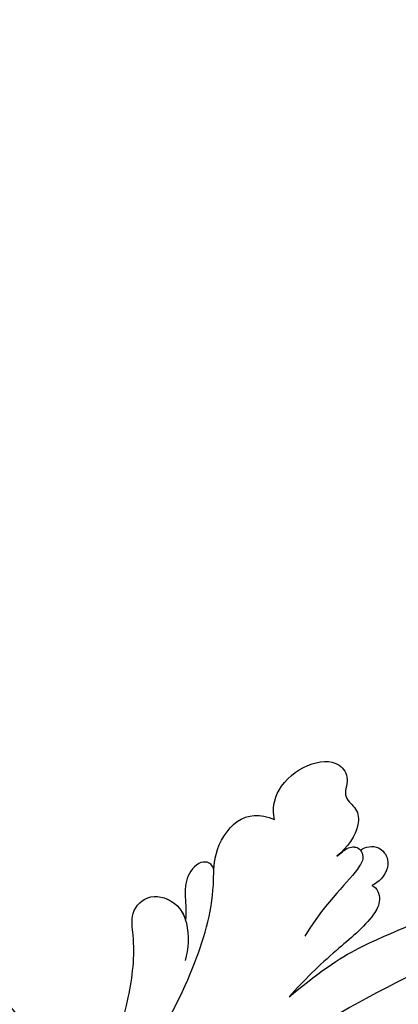
# Model space of a CAD drawing. Units: millimetres. Extents: x 3298 to 5398, y 147 to 1632.
# Drawn here: x 3930 to 3960, y 1054 to 1132 of the extents above; entities that cross this region are included whole.
import ezdxf

# ---------------------------------------------------------------- set-up
doc = ezdxf.new("R2010")
doc.units = ezdxf.units.MM
doc.linetypes.add('HIDDEN', pattern=[9.525, 6.35, -3.175])
doc.layers.add('H-06.木作(細線)', color=8, linetype='Continuous')
doc.layers.add('H-08.木作(細線)', color=8, linetype='Continuous')
doc.styles.add('新細明體', font='txt')
doc.dimstyles.new('5', dxfattribs={"dimtxt": 12.5, "dimasz": 3.75, "dimexe": 2.5, "dimexo": 2.5, "dimgap": 1.5, "dimtad": 2, "dimdec": 0, "dimtxsty": '新細明體', "dimblk": 'ARCHTICK', "dimcen": 5, "dimclrd": 8, "dimclre": 8, "dimclrt": 4, "dimadec": 0, "dimazin": 0, "dimtfac": 1, "dimtdec": 0, "dimtix": 1, "dimtmove": 2, "dimatfit": 3, "dimldrblk": 'OPEN90', "dimfxl": 1.25, "dimlwd": 9, "dimlwe": 9, "dimarcsym": 0})

# ---------------------------------------------------------------- blocks, each defined once
blk = doc.blocks.new('SE-21050L-d')
at = {"layer": 'H-08.木作(細線)'}
for points, knots in [([(-36.462, 8.479), (-37.68, 9.87), (-38.792, 13.133), (-38.035, 18.219), (-35.685, 21.072), (-33.525, 20.927), (-32.364, 20.272), (-30.56, 20.777), (-29.616, 23.101), (-30.753, 26.038), (-34.811, 26.92), (-40.545, 23.584), (-42.711, 14.483), (-39.47, 5.382), (-35.145, 1.757), (-32.713, 0.727), (-31.561, 0.806), (-30.915, 1.438), (-29.605, 1.252), (-29.488, -0.013), (-30.448, -0.658), (-32.181, -0.359), (-36.963, -0.823), (-42.633, -0.875), (-48.204, 0.805), (-50.654, 2.416), (-52.728, 1.633), (-52.871, -0.757), (-51.448, -2.376), (-49.827, -2.99), (-48.899, -3.089)], [0, 0, 0, 0, 5.719394, 10.877401, 14.399276, 15.652449, 16.804071, 18.58632, 20.561967, 23.374384, 26.618244, 31.136724, 41.838381, 52.37336, 57.966683, 59.773992, 59.789696, 61.39631, 62.234642, 62.892768, 63.900869, 65.606758, 67.821089, 78.18425, 83.012708, 84.732173, 86.714654, 88.719857, 90.453445, 93.374704, 93.374704, 93.374704, 93.374704]), ([(-32.285, 26.239), (-32.9, 26.441), (-35.251, 26.664), (-40.545, 23.584), (-42.711, 14.483), (-39.47, 5.382), (-35.145, 1.757), (-32.713, 0.727), (-31.561, 0.806), (-30.915, 1.438), (-29.605, 1.252), (-29.488, -0.013), (-30.448, -0.658), (-32.181, -0.359), (-36.963, -0.823), (-42.633, -0.875), (-48.204, 0.805), (-50.654, 2.416), (-52.728, 1.633), (-52.866, -0.669), (-52.159, -1.561), (-51.777, -1.885)], [24.79121, 24.79121, 24.79121, 24.79121, 26.618244, 31.136724, 41.838381, 52.37336, 57.966683, 59.773992, 59.789696, 61.39631, 62.234642, 62.892768, 63.900869, 65.606758, 67.821089, 78.18425, 83.012708, 84.732173, 86.714654, 88.719857, 90.242958, 90.242958, 90.242958, 90.242958]), ([(-39.342, 23.32), (-41.162, 20.9), (-42.525, 13.96), (-39.47, 5.382), (-35.145, 1.757), (-32.713, 0.727), (-31.561, 0.806), (-30.915, 1.438), (-29.605, 1.252), (-29.488, -0.013), (-30.448, -0.658), (-32.181, -0.359), (-36.963, -0.823), (-42.633, -0.875), (-48.204, 0.805), (-50.654, 2.416), (-52.728, 1.633), (-52.866, -0.669), (-52.159, -1.561), (-51.777, -1.885)], [32.67837, 32.67837, 32.67837, 32.67837, 41.838381, 52.37336, 57.966683, 59.773992, 59.789696, 61.39631, 62.234642, 62.892768, 63.900869, 65.606758, 67.821089, 78.18425, 83.012708, 84.732173, 86.714654, 88.719857, 90.242958, 90.242958, 90.242958, 90.242958]), ([(-56.256, -2.339), (-56.635, -2.124), (-56.804, -1.177), (-55.244, -0.451), (-53.509, -0.989), (-52.666, -1.574), (-51.777, -1.885)], [0, 0, 0, 0, 0.987136, 2.642193, 4.347912, 6.209369, 6.209369, 6.209369, 6.209369]), ([(-56.256, -2.339), (-56.635, -2.124), (-56.804, -1.177), (-55.244, -0.451), (-53.509, -0.989), (-52.666, -1.574), (-51.777, -1.885)], [0, 0, 0, 0, 0.987136, 2.642193, 4.347912, 6.209369, 6.209369, 6.209369, 6.209369]), ([(-56.256, -2.339), (-56.635, -2.124), (-56.804, -1.177), (-55.244, -0.451), (-53.509, -0.989), (-52.666, -1.574), (-51.777, -1.885)], [0, 0, 0, 0, 0.987136, 2.642193, 4.347912, 6.209369, 6.209369, 6.209369, 6.209369]), ([(-40.714, -3.246), (-43.309, -3.728), (-48.111, -4.14), (-53.992, -3.435), (-57.554, -1.686), (-60.906, -2.194), (-61.822, -3.853), (-61.826, -5.094)], [0, 0, 0, 0, 7.899523, 14.566385, 16.986206, 20.013013, 23.179737, 23.179737, 23.179737, 23.179737]), ([(-56.256, -2.339), (-56.648, -2.191), (-58, -1.753), (-60.906, -2.194), (-61.822, -3.853), (-61.826, -5.094)], [15.710691, 15.710691, 15.710691, 15.710691, 16.986206, 20.013013, 23.179737, 23.179737, 23.179737, 23.179737]), ([(-56.256, -2.339), (-56.648, -2.191), (-58, -1.753), (-60.906, -2.194), (-61.822, -3.853), (-61.826, -5.094)], [15.710691, 15.710691, 15.710691, 15.710691, 16.986206, 20.013013, 23.179737, 23.179737, 23.179737, 23.179737]), ([(-61.826, -5.094), (-62.464, -4.605), (-64.214, -4.203), (-66.927, -5.566), (-68.139, -7.751), (-67.139, -9.264), (-65.502, -9.242), (-65.229, -10.781), (-63.731, -11.567), (-62.062, -11.208), (-61.151, -10.737)], [0, 0, 0, 0, 2.358601, 5.162878, 7.751722, 9.219622, 10.655488, 11.901751, 13.250426, 16.056653, 16.056653, 16.056653, 16.056653]), ([(-61.826, -5.094), (-62.464, -4.605), (-64.214, -4.203), (-66.927, -5.566), (-68.139, -7.751), (-67.139, -9.264), (-65.502, -9.242), (-65.229, -10.781), (-63.731, -11.567), (-62.062, -11.208), (-61.151, -10.737)], [0, 0, 0, 0, 2.358601, 5.162878, 7.751722, 9.219622, 10.655488, 11.901751, 13.250426, 16.056653, 16.056653, 16.056653, 16.056653]), ([(-61.826, -5.094), (-62.464, -4.605), (-64.214, -4.203), (-66.927, -5.566), (-68.139, -7.751), (-67.139, -9.264), (-65.502, -9.242), (-65.229, -10.781), (-63.731, -11.567), (-62.062, -11.208), (-61.151, -10.737)], [0, 0, 0, 0, 2.358601, 5.162878, 7.751722, 9.219622, 10.655488, 11.901751, 13.250426, 16.056653, 16.056653, 16.056653, 16.056653]), ([(-30.532, -5.047), (-38.776, -7.835), (-53.311, -17.863), (-59.995, -24.687), (-68.619, -30.649), (-75.088, -33.83), (-78.228, -34.909), (-78.769, -37.174), (-78.097, -38.131), (-77.553, -38.461)], [0, 0, 0, 0, 11.596256, 22.130052, 37.033138, 41.78951, 44.382665, 46.200571, 47.908827, 47.908827, 47.908827, 47.908827]), ([(-61.151, -10.737), (-61.439, -10.908), (-62.214, -11.197), (-62.512, -12.04), (-61.919, -12.759), (-59.933, -12.602), (-57.818, -11.409), (-54.408, -10.934)], [0, 0, 0, 0, 1.112909, 2.129594, 2.732375, 4.002334, 10.489602, 10.489602, 10.489602, 10.489602]), ([(-61.151, -10.737), (-61.439, -10.908), (-62.214, -11.197), (-62.46, -11.895), (-62.33, -12.2), (-62.312, -12.234)], [0, 0, 0, 0, 1.112909, 2.129594, 2.259929, 2.259929, 2.259929, 2.259929]), ([(-61.151, -10.737), (-61.439, -10.908), (-62.214, -11.197), (-62.46, -11.895), (-62.33, -12.2), (-62.312, -12.234)], [0, 0, 0, 0, 1.112909, 2.129594, 2.259929, 2.259929, 2.259929, 2.259929]), ([(-49.562, -11.716), (-52.76, -13.326), (-56.463, -15.877), (-65.196, -25.369), (-77.984, -32.32), (-88.196, -31.908), (-92.015, -30.55), (-93.632, -31.493), (-93.724, -32.913), (-93.355, -33.544)], [0, 0, 0, 0, 6.327788, 17.248683, 39.20506, 45.945009, 48.251435, 50.145079, 52.105135, 52.105135, 52.105135, 52.105135]), ([(-49.562, -11.716), (-52.76, -13.326), (-56.463, -15.877), (-65.196, -25.369), (-77.984, -32.32), (-88.196, -31.908), (-92.015, -30.55), (-93.632, -31.493), (-93.724, -32.913), (-93.355, -33.544)], [0, 0, 0, 0, 6.327788, 17.248683, 39.20506, 45.945009, 48.251435, 50.145079, 52.105135, 52.105135, 52.105135, 52.105135]), ([(-49.562, -11.716), (-52.76, -13.326), (-56.463, -15.877), (-65.196, -25.369), (-77.984, -32.32), (-88.196, -31.908), (-92.015, -30.55), (-93.632, -31.493), (-93.724, -32.913), (-93.355, -33.544)], [0, 0, 0, 0, 6.327788, 17.248683, 39.20506, 45.945009, 48.251435, 50.145079, 52.105135, 52.105135, 52.105135, 52.105135]), ([(-62.312, -12.234), (-62.731, -12.48), (-63.304, -13.365), (-62.642, -14.54), (-61.434, -14.881), (-60.627, -14.559), (-60.135, -14.175)], [0, 0, 0, 0, 1.433152, 2.584953, 3.441474, 5.131581, 5.131581, 5.131581, 5.131581]), ([(-62.312, -12.234), (-62.731, -12.48), (-63.304, -13.365), (-62.642, -14.54), (-61.434, -14.881), (-60.627, -14.559), (-60.135, -14.175)], [0, 0, 0, 0, 1.433152, 2.584953, 3.441474, 5.131581, 5.131581, 5.131581, 5.131581]), ([(-62.312, -12.234), (-62.731, -12.48), (-63.304, -13.365), (-62.642, -14.54), (-61.434, -14.881), (-60.627, -14.559), (-60.135, -14.175)], [0, 0, 0, 0, 1.433152, 2.584953, 3.441474, 5.131581, 5.131581, 5.131581, 5.131581]), ([(-60.135, -14.175), (-60.154, -14.648), (-59.311, -15.368), (-57.234, -15.122), (-54.096, -13.428), (-51.181, -12.242), (-49.562, -11.716)], [0, 0, 0, 0, 1.160886, 2.454323, 6.58404, 11.715389, 11.715389, 11.715389, 11.715389]), ([(-60.135, -14.175), (-60.154, -14.648), (-59.311, -15.368), (-57.234, -15.122), (-54.096, -13.428), (-51.181, -12.242), (-49.562, -11.716)], [0, 0, 0, 0, 1.160886, 2.454323, 6.58404, 11.715389, 11.715389, 11.715389, 11.715389]), ([(-60.135, -14.175), (-60.154, -14.648), (-59.311, -15.368), (-57.234, -15.122), (-54.096, -13.428), (-51.181, -12.242), (-49.562, -11.716)], [0, 0, 0, 0, 1.160886, 2.454323, 6.58404, 11.715389, 11.715389, 11.715389, 11.715389])]:
    blk.add_open_spline(points, degree=3, knots=knots, dxfattribs=at)
blk = doc.blocks.new('_ArchTick')
at = {"color": 0, "linetype": 'ByBlock', "const_width": 0.15}
blk.add_lwpolyline([(-0.5, -0.5), (0.5, 0.5)], dxfattribs=at)
blk = doc.blocks.new('*D64')
at = {"layer": 'DEFPOINTS', "color": 0, "transparency": 16777216}
for p in [(4610.104, 1162.328), (3550.457, 633.918), (4610.104, 633.918)]:
    blk.add_point(p, dxfattribs=at)
at = {"layer": 'H-06.木作(細線)', "color": 8, "linetype": 'HIDDEN', "lineweight": 9, "transparency": 16777216}
for p, q in [((4607.604, 1162.328), (3547.957, 1162.328)), ((4607.604, 633.918), (3547.957, 633.918))]:
    blk.add_line(p, q, dxfattribs=at)
at = {"layer": 'H-06.木作(細線)', "color": 8, "lineweight": 9, "transparency": 16777216}
blk.add_line((3550.457, 1162.328), (3550.457, 633.918), dxfattribs=at)
at = {"layer": 'H-06.木作(細線)', "color": 8, "lineweight": 9, "transparency": 16777216, "xscale": 3.75, "yscale": 3.75, "zscale": 3.75}
for p, rotation in [((3550.457, 1162.328), 90), ((3550.457, 633.918), 270)]:
    blk.add_blockref('_ArchTick', p, dxfattribs=dict(at, rotation=rotation))
at = {"layer": 'H-06.木作(細線)', "color": 4, "transparency": 16777216, "insert": (3541.88, 898.123), "char_height": 12.5, "attachment_point": 5, "rotation": 90, "style": '新細明體'}
blk.add_mtext('528', dxfattribs=at)
blk = doc.blocks.new('_Open90')
at = {"color": 0, "linetype": 'ByBlock', "lineweight": -2}
for p, q in [((-0.5, 0.5), (0, 0)), ((0, 0), (-1, 0)), ((0, 0), (-0.5, -0.5))]:
    blk.add_line(p, q, dxfattribs=at)
blk = doc.blocks.new('*D65')
at = {"layer": 'DEFPOINTS', "color": 0, "transparency": 16777216}
for p in [(3607.691, 1162.328), (4610.104, 1162.328), (4610.104, 584.563)]:
    blk.add_point(p, dxfattribs=at)
at = {"layer": 'H-06.木作(細線)', "color": 8, "linetype": 'HIDDEN', "lineweight": 9, "transparency": 16777216}
for p, q in [((3607.691, 1159.828), (3607.691, 582.063)), ((4610.104, 1159.828), (4610.104, 582.063))]:
    blk.add_line(p, q, dxfattribs=at)
at = {"layer": 'H-06.木作(細線)', "color": 8, "lineweight": 9, "transparency": 16777216}
blk.add_line((3607.691, 584.563), (4610.104, 584.563), dxfattribs=at)
at = {"layer": 'H-06.木作(細線)', "color": 8, "lineweight": 9, "transparency": 16777216, "xscale": 3.75, "yscale": 3.75, "zscale": 3.75, "rotation": 180}
blk.add_blockref('_ArchTick', (3607.691, 584.563), dxfattribs=at)
at = {"layer": 'H-06.木作(細線)', "color": 8, "lineweight": 9, "transparency": 16777216, "xscale": 3.75, "yscale": 3.75, "zscale": 3.75}
blk.add_blockref('_ArchTick', (4610.104, 584.563), dxfattribs=at)
at = {"layer": 'H-06.木作(細線)', "color": 4, "transparency": 16777216, "insert": (4108.898, 576.105), "char_height": 12.5, "attachment_point": 5, "style": '新細明體'}
blk.add_mtext('1002', dxfattribs=at)

msp = doc.modelspace()

# ---------------------------------------------------------------- block references
at = {"xscale": -1, "rotation": 66.41403076598672}
msp.add_blockref('SE-21050L-d', (3920.875, 1014.264), dxfattribs=at)

# ---------------------------------------------------------------- dimensions: what is measured, and where the dimension line sits
at = {"layer": 'H-06.木作(細線)'}
dim = msp.add_linear_dim(base=(3550.457, 633.918), p1=(4610.104, 1162.328), p2=(4610.104, 633.918), angle=90, dimstyle='5', dxfattribs=at)
dim.commit()
dim.dimension.update_dxf_attribs({"geometry": '*D64', "text_midpoint": (3541.88, 898.123)})
dim = msp.add_linear_dim(base=(4610.104, 584.563), p1=(3607.691, 1162.328), p2=(4610.104, 1162.328), dimstyle='5', dxfattribs=at)
dim.commit()
dim.dimension.update_dxf_attribs({"geometry": '*D65', "text_midpoint": (4108.898, 576.105)})

doc.saveas('drawing.dxf')
